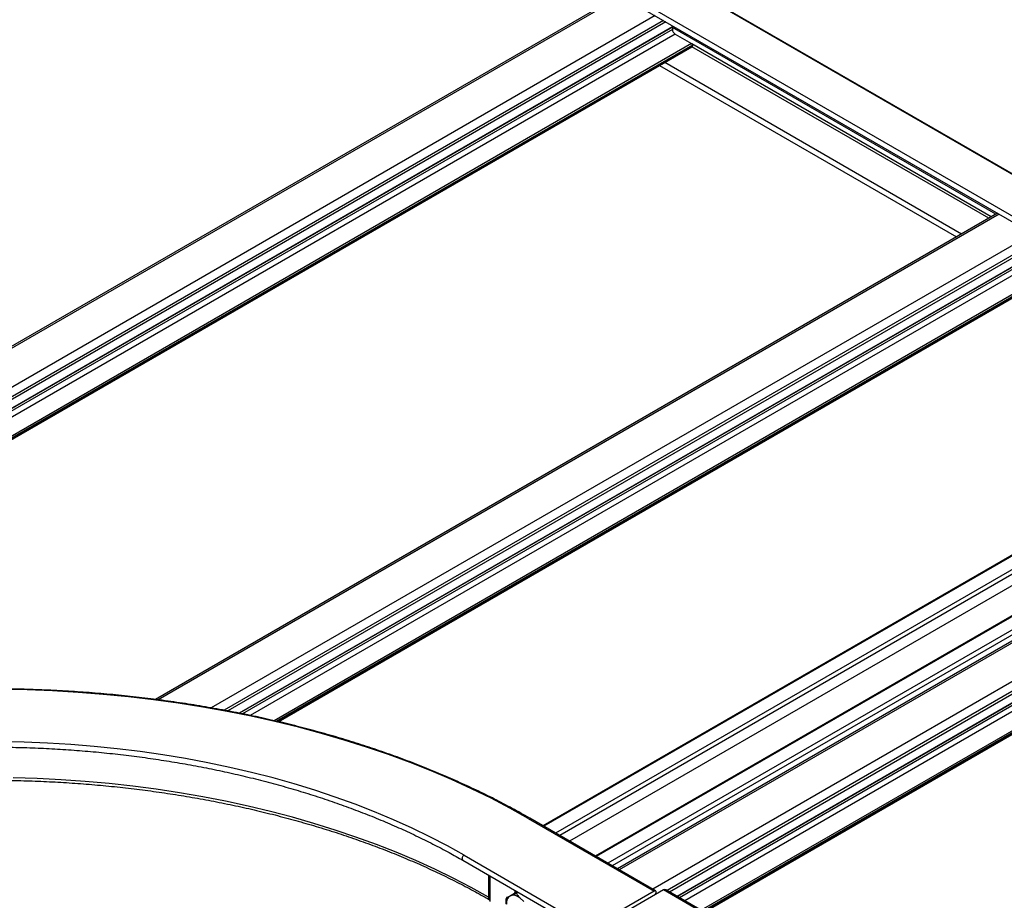
# Model space of a CAD drawing. Units: inches. Extents: x 0.2 to 8.3, y 0.2 to 10.8.
# Drawn here: x 4.2 to 4.4, y 4.3 to 4.5 of the extents above; entities that cross this region are included whole.
import ezdxf

# ---------------------------------------------------------------- set-up
doc = ezdxf.new("R2010")
doc.units = ezdxf.units.IN
doc.header["$MEASUREMENT"] = 0

msp = doc.modelspace()

# ---------------------------------------------------------------- linework, layer by layer
at = {"color": 7, "linetype": 'Continuous', "lineweight": 25}
for p, q in [((4.564854661, 4.4118525037), (4.0133113716, 4.7302516674)), ((4.5651046406, 4.4118772578), (4.0135613513, 4.7302764214)), ((4.0027890044, 4.723015593), (4.5543322937, 4.4046164294)), ((4.5547489266, 4.4060185874), (4.0032056372, 4.7244177511)), ((4.3267762629, 4.5359817298), (4.0698187598, 4.3876433207)), ((4.3397568884, 4.5284881742), (4.0827993853, 4.3801497651)), ((4.3415856948, 4.5270320081), (4.3415856948, 4.5263515574)), ((4.3416162389, 4.527414794), (4.3415893269, 4.5271125661)), ((4.3423222644, 4.5250757815), (4.3469479212, 4.5224054466)), ((4.0925270459, 4.3745341062), (4.3471145744, 4.5215043581)), ((4.4304032722, 4.4733431121), (4.3470455411, 4.521464506)), ((4.4311399615, 4.4737683938), (4.3470620301, 4.5223055505)), ((4.3471836235, 4.5219971983), (4.3471836235, 4.521656973)), ((4.3379919279, 4.5162379664), (4.421349659, 4.4681165725)), ((4.4328422801, 4.4747511214), (4.196371907, 4.3382396808)), ((4.4458229056, 4.4672575658), (4.2167276764, 4.335003705)), ((4.2309495955, 4.3319825264), (4.4531805915, 4.4602737497)), ((4.5064797512, 4.4189720163), (4.3051988859, 4.3027750461)), ((4.5139278684, 4.4146723098), (4.312647003, 4.2984753396)), ((4.5389082972, 4.413520513), (4.3261348108, 4.2906889939)), ((4.5212111425, 4.4104677652), (4.3199302771, 4.2942707949)), ((4.5518889228, 4.4060269574), (4.3407957328, 4.2841654527)), ((4.3505233933, 4.2785497938), (4.5592466087, 4.3990431413)), ((4.3011038316, 4.3048572969), (4.3364591706, 4.2844470941)), ((4.3368758034, 4.2844883508), (4.3015204644, 4.3048985536)), ((4.2831315342, 4.2944821105), (4.3184868733, 4.2740719077)), ((4.2827149014, 4.2930799524), (4.3180702405, 4.2726697496)), ((4.2903042486, 4.2886987155), (4.2903042486, 4.2814875927)), ((4.2951390329, 4.2826744837), (4.2978605835, 4.2842456014)), ((4.2956783395, 4.2828781934), (4.2964841084, 4.2832569169)), ((4.2979514675, 4.28428407), (4.2978605835, 4.2842456014)), ((4.2979513767, 4.2839963276), (4.2982006414, 4.284140225)), ((4.3364591706, 4.2844470941), (4.3184868733, 4.2740719077)), ((4.3391108211, 4.2847436483), (4.3197832357, 4.2735860708)), ((6.0361670959, 3.3050539141), (4.3391108211, 4.2847436483)), ((6.0367503818, 3.3051116735), (4.339694107, 4.2848014077)), ((4.2902532199, 4.2819765935), (4.2903042486, 4.2819471352)), ((4.2950154046, 4.2825795272), (4.294923312, 4.2822795938)), ((4.2987770561, 4.2825060032), (4.2998128194, 4.2815241992))]:
    msp.add_line(p, q, dxfattribs=at)
at = {"color": 8, "linetype": 'Continuous', "lineweight": 25}
for p, q in [((4.3272643622, 4.5356999561), (4.0703068591, 4.387361547)), ((4.3366924526, 4.5302572354), (4.0797349495, 4.3819188263)), ((4.3390496667, 4.5288964446), (4.0820921636, 4.3805580355)), ((4.3415893269, 4.5271125661), (4.0849070452, 4.378933039)), ((4.3415856948, 4.5270320081), (4.084975002, 4.3788938083)), ((4.4324363239, 4.4745167679), (4.3415856948, 4.5269637197)), ((4.3415856948, 4.5263515574), (4.0855643534, 4.378553583)), ((4.3423222644, 4.5250757815), (4.0870376123, 4.3777030888)), ((4.3469479212, 4.5224054466), (4.0916632692, 4.3750327539)), ((4.3471836235, 4.5219971983), (4.092134712, 4.3747605958)), ((4.3471836235, 4.521656973), (4.0924293877, 4.3745904831)), ((4.4227724115, 4.46893791), (4.3394146804, 4.5170593039)), ((4.4333303793, 4.4744693477), (4.1971664488, 4.3381348126)), ((4.4427584697, 4.469026627), (4.212077319, 4.3358572332)), ((4.4451156839, 4.4676658362), (4.2156635812, 4.3352059568)), ((4.447655344, 4.4658819577), (4.2198988893, 4.334400955)), ((4.447651712, 4.4658013997), (4.2200000911, 4.3343809163)), ((4.447651712, 4.465120949), (4.2208641891, 4.3341992988)), ((4.4483882815, 4.4638451731), (4.2230242586, 4.3337452919)), ((4.4530139384, 4.4611748383), (4.2297153842, 4.3322673268)), ((4.4532496407, 4.46076659), (4.2303890074, 4.3321118849)), ((4.4532496407, 4.4604263646), (4.2308100562, 4.3320147258)), ((4.5067238009, 4.4188311295), (4.3054429355, 4.3026341592)), ((4.5100236325, 4.4169261772), (4.3087427671, 4.300729207)), ((4.5112022396, 4.4162457818), (4.3099213742, 4.3000488116)), ((4.5393963965, 4.4132387393), (4.3266229101, 4.2904072202)), ((4.5214551921, 4.4103268783), (4.3201743268, 4.2941299081)), ((4.5247550238, 4.4084219261), (4.3234741584, 4.2922249558)), ((4.5259336309, 4.4077415307), (4.3246527655, 4.2915445604)), ((4.5488244869, 4.4077960186), (4.3360510005, 4.2849644994)), ((4.5511817011, 4.4064352278), (4.340088511, 4.2845737231)), ((4.5537213612, 4.4046513493), (4.3429033926, 4.2829487266)), ((4.5537177292, 4.4045707913), (4.3429713494, 4.2829094959)), ((4.5537177292, 4.4038903406), (4.3435607009, 4.2825692706)), ((4.5544542987, 4.4026145647), (4.3450339597, 4.2817187764)), ((4.5590799556, 4.3999442299), (4.3496596166, 4.2790484415)), ((4.5593156578, 4.3995359816), (4.3501310594, 4.2787762833)), ((4.5593156578, 4.3991957562), (4.3504257351, 4.2786061707)), ((4.2899079742, 4.2889274799), (4.2899079742, 4.2827396681)), ((4.2899079742, 4.2827396681), (4.2903042486, 4.2825109038))]:
    msp.add_line(p, q, dxfattribs=at)
at = {"color": 7, "linetype": 'Continuous', "lineweight": 25, "flags": 128}
for points in [[(4.3011038316, 4.3048572969), (4.295958942, 4.3077297373), (4.2906506608, 4.3105013285), (4.2851849168, 4.3131689748), (4.2795678144, 4.3157296969), (4.2738056273, 4.3181806349), (4.2679047911, 4.3205190512), (4.2618718962, 4.3227423342), (4.2557136807, 4.3248480007), (4.2494370225, 4.3268336991), (4.2430489318, 4.3286972115), (4.2365565433, 4.3304364566), (4.2299671082, 4.3320494919), (4.2232879859, 4.3335345158), (4.2165266364, 4.3348898699), (4.209690611, 4.3361140402), (4.2027875449, 4.3372056596), (4.1958251477, 4.3381635089), (4.1888111958, 4.3389865183), (4.1817535226, 4.3396737685), (4.1746600108, 4.3402244921), (4.1675385829, 4.3406380738), (4.1603971927, 4.3409140519), (4.1532438161, 4.341052118)], [(4.2831315342, 4.2944821105), (4.2783923197, 4.297124129), (4.273496271, 4.2996690569), (4.2684493531, 4.3021137936), (4.2632577149, 4.3044553605), (4.2579276816, 4.3066909047), (4.2524657471, 4.3088177027), (4.2468785659, 4.3108331632), (4.2411729451, 4.3127348307), (4.2353558361, 4.3145203884), (4.2294343262, 4.3161876608), (4.2234156298, 4.3177346165), (4.2173070798, 4.3191593709), (4.2111161184, 4.3204601881), (4.2048502885, 4.3216354833), (4.198517224, 4.3226838245), (4.1921246408, 4.3236039345), (4.1856803272, 4.3243946923), (4.1791921346, 4.3250551345), (4.1726679678, 4.3255844565), (4.1661157757, 4.3259820133), (4.159543541, 4.3262473205), (4.152959271, 4.326380055)], [(4.2973615667, 4.2839575251), (4.297381066, 4.2841956043), (4.2974375932, 4.2845807234)], [(4.3368016021, 4.2834105646), (4.3368758373, 4.2835260287), (4.3370035719, 4.2838205224), (4.3370484263, 4.2841068135), (4.3370035719, 4.2843413168), (4.3368758373, 4.2844883313), (4.336684669, 4.2845254753), (4.3364591706, 4.2844470941)]]:
    msp.add_lwpolyline(points, dxfattribs=at)
at = {"color": 8, "linetype": 'Continuous', "lineweight": 25, "flags": 128}
for points in [[(4.2899079742, 4.2827396681), (4.2850381693, 4.2854565504), (4.2800105256, 4.2880758685), (4.2748309049, 4.2905945686), (4.2695053465, 4.293009714), (4.2640400598, 4.2953184887), (4.2584414171, 4.2975182007), (4.252715946, 4.2996062853), (4.2468703224, 4.3015803079), (4.2409113618, 4.3034379669), (4.2348460121, 4.3051770964), (4.2286813454, 4.3067956684), (4.2224245493, 4.308291796), (4.216082919, 4.3096637347), (4.2096638485, 4.3109098848), (4.2031748222, 4.3120287934), (4.196623406, 4.3130191559), (4.1900172385, 4.3138798176), (4.1833640223, 4.314609775), (4.1766715147, 4.315208177), (4.1699475188, 4.3156743258), (4.1631998746, 4.3160076781), (4.1564364495, 4.316207845)], [(4.301520285, 4.3048986571), (4.30132933, 4.3049356781), (4.3011038316, 4.3048572969)]]:
    msp.add_lwpolyline(points, dxfattribs=at)
at = {"color": 7, "linetype": 'Continuous', "lineweight": 25}
for centre, radius, start, end in [((4.3424577069, 4.5270330533), 0.0008720126845049, 174.7683298129, 180.0686776876), ((4.3431848782, 4.5264243291), 0.0016008383412215, 182.6054784857, 237.39452166), ((4.3466718848, 4.5219739114), 0.0005122682691919, 2.6054784858, 57.39452166), ((4.3470250616, 4.521636785), 0.0001598418522556, 304.0563515924, 7.255828801), ((4.2967295213, 4.2801300313), 0.0031365014688645, 49.2463119193, 94.4876453973), ((4.3394525611, 4.2842666201), 0.0005868067752184, 65.6928809539, 125.6175774753), ((4.2976226893, 4.2810330577), 0.002680489143211, 136.4997434068, 186.8662653098)]:
    msp.add_arc(centre, radius, start, end, dxfattribs=at)
at = {"color": 8, "linetype": 'Continuous', "lineweight": 25}
for centre, radius, start, end in [((4.2833934619, 4.2936412975), 0.0008806659703763, 107.3027103599, 219.5975782941), ((4.2907351518, 4.2826543029), 0.0008315707461361, 174.107899205, 234.599453971)]:
    msp.add_arc(centre, radius, start, end, dxfattribs=at)
at = {"color": 7, "linetype": 'Continuous', "lineweight": 25}
for points, knots in [([(4.301520464387378, 4.304898553603573), (4.300686582083284, 4.305375209755359), (4.298268732183492, 4.306757278931276), (4.294156415378207, 4.308978813669762), (4.289141567406533, 4.311531845094188), (4.283990356687729, 4.313992118155531), (4.278710345379041, 4.316358728082606), (4.273305953180945, 4.318629037584648), (4.267782580491314, 4.320800994954071), (4.262145507452403, 4.322872510205305), (4.256400182971142, 4.324841624377114), (4.250552141150934, 4.326706466298169), (4.2446070173916, 4.328465266262655), (4.238570537624399, 4.330116354404256), (4.23244851458976, 4.331658163101697), (4.226246842079367, 4.333089228222481), (4.219971489583069, 4.334408190584761), (4.213628496695773, 4.335613797257606), (4.207223967466739, 4.336704902792873), (4.200764064652442, 4.337680470356464), (4.194255003893653, 4.338539572761431), (4.187703047821535, 4.339281393397189), (4.18111450010182, 4.339905227052032), (4.174495699424934, 4.340410480626196), (4.167853013450171, 4.340796673733287), (4.161192832711923, 4.341063439188329), (4.154521564495809, 4.341210523381028), (4.147845626692678, 4.341237786533195), (4.141171442878907, 4.341145202856807), (4.134505435266453, 4.340932860672379), (4.127854018149756, 4.340600962332585), (4.121223590503252, 4.340149823892744), (4.114620530717669, 4.339579874757841), (4.108051190847528, 4.338891657248479), (4.101521890525373, 4.338085826039331), (4.09503891091556, 4.337163147482768), (4.088608488715679, 4.336124498818988), (4.082236810213383, 4.33497086727458), (4.075930005408002, 4.333703349050977), (4.069694142200556, 4.332323148208205), (4.063535220677984, 4.330831575437018), (4.057459167434883, 4.329230046761333), (4.051471830184266, 4.327520082034143), (4.045578971758711, 4.325703303760966), (4.039786266895486, 4.323781434285734), (4.034099289178891, 4.321756298706904), (4.028523535303091, 4.319629806065134), (4.023064310665593, 4.317404011331546), (4.017727133158156, 4.315080875588365), (4.012516203594492, 4.312663152451242), (4.007440092599355, 4.310151070985349), (4.002521214477466, 4.307570821442109), (3.999370412863046, 4.305783720044258), (3.99780979416861, 4.304898553603573)], [0, 0, 0, 0, 0.0104259070904747, 0.0302300196204933, 0.0500342101103055, 0.0698379622762144, 0.0896412085739132, 0.1094439015967245, 0.1292460108743457, 0.1490475200942569, 0.1688484246951275, 0.1886487298022165, 0.2084484484709141, 0.2282476002039035, 0.248046209708086, 0.2678443058598164, 0.2876419208493196, 0.3074390894783854, 0.3272358485881978, 0.3470322365970559, 0.3668282931303313, 0.3866240587274422, 0.40641957461255, 0.4262148825177102, 0.4460100245484759, 0.4658050430835658, 0.4855999807009324, 0.5053948801236811, 0.525189784179713, 0.5449847247278085, 0.5647797414670198, 0.5845748773709886, 0.6043701753998857, 0.6241656784523885, 0.6439614293006561, 0.6637574705015441, 0.6835538442768834, 0.7033505923546325, 0.723147755761515, 0.7429453745562185, 0.7627434874906344, 0.7825421315844779, 0.8023413415964114, 0.8221411493721771, 0.841941583047466, 0.8617426660802062, 0.8815444160838433, 0.9013468434303773, 0.9211499495892518, 0.9409537251665171, 0.960758147608512, 0.9805631785364678, 1, 1, 1, 1]), ([(4.016615357134298, 4.293079952411857), (4.017391621765929, 4.293523387837723), (4.019643592001385, 4.294809809168415), (4.023482045183584, 4.296874391840479), (4.028172533664118, 4.299242527187739), (4.032999252465085, 4.301518875162471), (4.037954282778045, 4.303702279705774), (4.043032857863196, 4.305789911573341), (4.048229202411143, 4.307779531886942), (4.053537639459897, 4.309668881283512), (4.058952302441261, 4.311455847289431), (4.064467221140476, 4.313138422866249), (4.070076307578839, 4.314714720641215), (4.075773368816098, 4.316182971960998), (4.081552112630425, 4.317541529772925), (4.087406155188946, 4.318788870254788), (4.09332902825946, 4.319923594565519), (4.09931418661333, 4.32094443035821), (4.105355015439563, 4.321850233159017), (4.111444837812785, 4.322639987590106), (4.117576922198106, 4.323312808447155), (4.123744489991783, 4.323867941632184), (4.129940723092095, 4.324304764944287), (4.136158771495804, 4.324622788729697), (4.142391760915062, 4.324821656392399), (4.148632800409486, 4.324901144766218), (4.1548749893756, 4.324861164353247), (4.161111424552207, 4.324701759505949), (4.167335208984001, 4.324423108465384), (4.173539460334598, 4.324025523122834), (4.179717319150873, 4.32350944856487), (4.185861955175626, 4.322875462656003), (4.191966574933015, 4.322124275451988), (4.198024429286017, 4.321256728476706), (4.204028820960982, 4.320273793862364), (4.209973112033362, 4.319176573351691), (4.215850731374551, 4.317966297163522), (4.221655182039208, 4.316644322710814), (4.227380048650556, 4.315212133203667), (4.233019004551066, 4.313671336004098), (4.23856581956949, 4.312023661213638), (4.244014365212477, 4.31027095867708), (4.249358629175636, 4.308415200153701), (4.254592694767292, 4.306458461425064), (4.259710850943192, 4.304402978450993), (4.264707214571664, 4.302250926309962), (4.269577172579828, 4.300005231707297), (4.274312032197523, 4.297666527360462), (4.278698830248667, 4.295360261592889), (4.281446972994646, 4.293799877111524), (4.28271490142169, 4.293079952411857)], [0, 0, 0, 0, 0.0110977237388296, 0.0321948759775457, 0.0532932804043742, 0.0743922411112441, 0.0954918551885934, 0.1165921896498285, 0.1376932864049964, 0.1587951666403416, 0.179897834567101, 0.2010012805980801, 0.2221054840152322, 0.2432104151915441, 0.2643160374274097, 0.2854223084568488, 0.3065291816733977, 0.3276366071196832, 0.3487445322791232, 0.3698529027029597, 0.3909616625011947, 0.4120707547218215, 0.4331801216391957, 0.4542897049694889, 0.4753994460284671, 0.4965092858450051, 0.5176191652421104, 0.5387290182761504, 0.5598387723659208, 0.5809483680510594, 0.6020577458867468, 0.6231668465162532, 0.6442756107742152, 0.6653839798309047, 0.6864918953904855, 0.7075992999581363, 0.7287061371933348, 0.7498123523695397, 0.7709178929639314, 0.7920227094049207, 0.8131267560097803, 0.8342299921498629, 0.8553323836866278, 0.8764339047274451, 0.8975345397562137, 0.918634286199042, 0.9397331574891755, 0.9608311866969143, 0.9819284307872406, 1, 1, 1, 1]), ([(4.010440223479737, 4.282750322920925), (4.010783496767833, 4.282945880683987), (4.012642117335479, 4.284004709591436), (4.016116287274155, 4.285868820893672), (4.020916938538877, 4.288304752064132), (4.025857904110444, 4.29064776491458), (4.030927129067377, 4.292899213698725), (4.036121180900758, 4.295055624938433), (4.041434157133566, 4.297114954099394), (4.046860648015119, 4.299074904124184), (4.052394951109815, 4.300933379938074), (4.058031290381191, 4.302688370193485), (4.063763766167524, 4.304337982159906), (4.069586377325123, 4.305880435266882), (4.07549302407276, 4.307314065448553), (4.081477516039913, 4.308637326340162), (4.087533578947446, 4.3098487910859), (4.093654861678401, 4.310947153768373), (4.099834943265779, 4.311931230739502), (4.106067339922554, 4.312799961789772), (4.112345512079036, 4.313552411182383), (4.11866287143554, 4.314187768552836), (4.125012788026623, 4.314705349679977), (4.131388597295929, 4.31510459713167), (4.137783607179609, 4.315385080788046), (4.144191105196234, 4.315546498244466), (4.15060436554061, 4.31558867509592), (4.157016653864445, 4.315511565131959), (4.163421235433166, 4.315315250592087), (4.169811383530496, 4.314999942166588), (4.176180388875762, 4.314565978591864), (4.182521565642118, 4.314013826235521), (4.188828257255246, 4.313344078721724), (4.195093843442816, 4.312557456401886), (4.201311747268012, 4.311654805708576), (4.20747544214507, 4.310637098391251), (4.213578458835452, 4.309505430631932), (4.219614392422942, 4.308261022037768), (4.225576909269224, 4.306905214508072), (4.231459753941237, 4.305439470966276), (4.237256756141762, 4.303865373967696), (4.242961837526351, 4.30218462411069), (4.248569018844037, 4.300399038480336), (4.25407242577053, 4.298510548217794), (4.259466299520564, 4.296521198534581), (4.264744989521047, 4.294433138705585), (4.269903012909015, 4.292248648462566), (4.274934864522811, 4.289970027442829), (4.27983575777513, 4.287599994414329), (4.284515441490704, 4.285183278669113), (4.287961659085531, 4.283291921295569), (4.289822542876012, 4.282223796799605), (4.290253219904773, 4.281976593461803)], [0, 0, 0, 0, 0.004671568298009, 0.0252937622091195, 0.0459176057196498, 0.0665424591443144, 0.0871684928211837, 0.1077958256600731, 0.1284245334771632, 0.1490546563150643, 0.1696862047356126, 0.1903191651788789, 0.2109535044887373, 0.2315891737055639, 0.2522261112217433, 0.2728642453884508, 0.2935034966537772, 0.3141437793031699, 0.3347850028647062, 0.3554270732334037, 0.3760698935614656, 0.396713364954809, 0.4173573870104281, 0.4380018582243339, 0.4586466762956611, 0.4792917383490627, 0.4999369410949367, 0.5205821809447932, 0.5412273317364122, 0.5618722773110117, 0.5825169136999105, 0.603161136988537, 0.6238048434443983, 0.6444479296968942, 0.6650902929861469, 0.6857318315012925, 0.7063724448318331, 0.727012034559171, 0.7476505050201014, 0.7682877642791577, 0.7889237253528792, 0.8095583077360368, 0.830191439287708, 0.8508230585434919, 0.871453117529303, 0.8920815851612123, 0.9127084513242327, 0.9333337317298662, 0.953957473655989, 0.9745797626709269, 0.9941168210829114, 1, 1, 1, 1]), ([(4.29648410843203, 4.283256916947116), (4.296511052271472, 4.28326958865928), (4.296640446228402, 4.283330442754755), (4.296890132318807, 4.283448763361651), (4.297196565329575, 4.283598204957435), (4.297476984018662, 4.283740599568656), (4.29765011285853, 4.283830841868035), (4.297803505236375, 4.283913275674188), (4.297896985483524, 4.28396509336469), (4.29794121804857, 4.283990493956128), (4.297951376676322, 4.283996327557522)], [0, 0, 0, 0, 0.0706383925789147, 0.3392308340730654, 0.6338851671006765, 0.7428463265011653, 0.8524255298174088, 0.916328772779629, 0.9807837313974249, 1, 1, 1, 1]), ([(4.297951376676322, 4.283996327557522), (4.297948808539878, 4.283994804606341), (4.297919917296789, 4.283977671578673), (4.297870039978153, 4.283929272063658), (4.297830885290503, 4.283820600388912), (4.297850030126608, 4.283630692480537), (4.298092974360124, 4.283151421691771), (4.298479258909048, 4.282786969347918), (4.298777056127037, 4.282506003167957)], [0, 0, 0, 0, 0.0050612468740736, 0.0569384520576036, 0.1224229833052063, 0.2206434849257745, 0.3991729603030176, 1, 1, 1, 1]), ([(4.294961424913157, 4.280712599092445), (4.294953843641717, 4.280758008819632), (4.294917435663844, 4.280976082576215), (4.294855661226542, 4.281388250752281), (4.294840730269738, 4.281847472865996), (4.294869817865043, 4.282160836847257), (4.294901895872655, 4.282260047270838), (4.29490956828272, 4.282283776395837)], [0, 0, 0, 0, 0.0908999394483024, 0.4365340312897147, 0.8157054712477043, 0.9559204794058361, 1, 1, 1, 1]), ([(4.295139032879184, 4.282674483662026), (4.295113610897798, 4.28265957343094), (4.295062859943429, 4.28262980751907), (4.295011426980889, 4.282596055763523), (4.294988896613034, 4.282574087566682), (4.295080079061937, 4.282601219915248), (4.295353545095758, 4.282725871098126), (4.29559715911987, 4.282840121389663), (4.295678339468375, 4.282878193411656)], [0, 0, 0, 0, 0.0535930806707915, 0.106990086662504, 0.1961441768401102, 0.3514631034482016, 0.7838857944571146, 1, 1, 1, 1])]:
    msp.add_open_spline(points, degree=3, knots=knots, dxfattribs=at)

doc.saveas('drawing.dxf')
